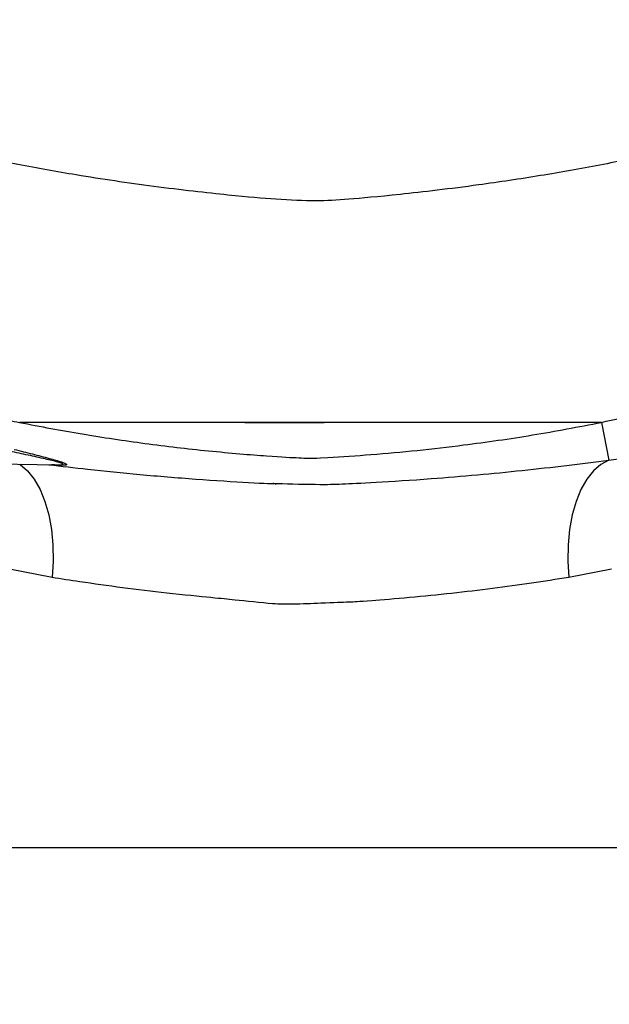
# Model space of a CAD drawing. Extents: x 2281 to 78196, y -59045 to 3223.
# Drawn here: x 3701 to 3768, y -50207 to -50096 of the extents above; entities that cross this region are included whole.
import ezdxf
from ezdxf import colors
from ezdxf.entities.mleader import LeaderData, LeaderLine
from ezdxf.math import Vec2, Vec3

# ---------------------------------------------------------------- set-up
doc = ezdxf.new("R2010")
doc.units = 0
doc.header["$LTSCALE"] = 0.13
doc.layers.add('MECHANICAL', color=7, linetype='Continuous')
doc.layers.add('PPL-DIMS', color=132, linetype='Continuous', lineweight=9)
doc.styles.get("Standard").update_dxf_attribs({"font": 'arial.ttf'})

# ---------------------------------------------------------------- blocks, each defined once
blk = doc.blocks.new('waterproof mechanical pack base FV')
at = {"layer": 'MECHANICAL'}
blk.add_line((-914, 25), (914, 25), dxfattribs=at)
blk = doc.blocks.new('HAYWARD HCP20053 FV')
at = {"layer": 'MECHANICAL', "linetype": 'Continuous'}
for p, q in [((32.22, -157.98), (33.07, -162.25)), ((-84.06, -161.82), (-29.22, -162.78)), ((33.07, -162.25), (37.71, -161.54)), ((-29.79, -175.5), (-34.58, -174.55)), ((33.35, -174.55), (28.56, -175.5)), ((-34.58, -206), (33.35, -206))]:
    blk.add_line(p, q, dxfattribs=at)
at = {"layer": 'MECHANICAL', "linetype": 'Continuous', "flags": 128}
for points in [[(33.07, -162.25), (32.17, -162.73), (31.33, -163.45), (30.57, -164.41), (29.91, -165.57), (29.37, -166.92), (28.94, -168.43), (28.64, -170.08), (28.48, -171.83), (28.45, -173.65), (28.56, -175.5)], [(-33.43, -162.7), (-33.4, -162.73), (-32.56, -163.45), (-31.8, -164.41), (-31.14, -165.57), (-30.6, -166.92), (-30.17, -168.43), (-29.87, -170.08), (-29.71, -171.83), (-29.68, -173.65), (-29.79, -175.5)]]:
    blk.add_lwpolyline(points, dxfattribs=at)
at = {"layer": 'MECHANICAL', "linetype": 'Continuous'}
for points, knots in [([(75.29, -116.44), (75.21, -116.48), (75.07, -116.55), (74.02, -117.01), (72.37, -117.69), (70.08, -118.59), (67.2, -119.66), (63.74, -120.85), (59.74, -122.13), (55.21, -123.47), (50.13, -124.86), (44.54, -126.26), (38.48, -127.63), (32.06, -128.93), (25.33, -130.13), (17.59, -131.3), (8.79, -132.33), (3.29, -132.81), (0.34, -133.01), (-4.52, -132.81), (-9.14, -132.4), (-18.27, -131.38), (-26.43, -130.16), (-33.64, -128.87), (-39.93, -127.58), (-45.87, -126.23), (-51.43, -124.85), (-56.53, -123.45), (-61.13, -122.08), (-65.18, -120.78), (-68.64, -119.58), (-71.48, -118.53), (-73.7, -117.65), (-75.29, -116.99), (-76.3, -116.54), (-76.45, -116.48), (-76.52, -116.44)], [0, 0, 0, 0, 0.0278621, 0.0546861, 0.0807564, 0.1063605, 0.1318045, 0.1569259, 0.182409, 0.2083577, 0.2348308, 0.262555, 0.2908505, 0.3196534, 0.3489042, 0.378645, 0.418402, 0.4589856, 0.4999996, 0.5391563, 0.5779388, 0.6159914, 0.6531992, 0.6818998, 0.7101684, 0.7379446, 0.7651689, 0.7921179, 0.8185243, 0.8444507, 0.870012, 0.8954574, 0.9206243, 0.9462562, 0.972625, 1, 1, 1, 1]), ([(32.22, -157.98), (33.71, -157.65), (36.72, -156.97), (41.13, -155.46), (45.46, -153.6), (49.61, -151.37), (53.53, -148.82), (57.21, -145.96), (60.68, -142.76), (63.85, -139.29), (66.7, -135.59), (69.23, -131.67), (71.44, -127.5), (73.63, -122.45), (74.67, -118.68), (75.29, -116.44)], [0, 0, 0, 0, 0.072832, 0.14617, 0.221103, 0.296587, 0.369419, 0.442757, 0.517688, 0.593171, 0.666031, 0.739397, 0.81436, 0.889875, 1, 1, 1, 1]), ([(-34.67, -157.74), (-34.26, -157.82), (-31.51, -158.38), (-26.4, -159.32), (-19.29, -160.39), (-12.13, -161.23), (-4.91, -161.84), (-1.65, -161.99), (-0.55, -162.04), (-0.08, -162.02), (1.34, -161.94)], [0, 0, 0, 0, 0.027812, 0.187871, 0.348101, 0.509622, 0.671319, 0.833549, 0.995957, 1, 1, 1, 1]), ([(32.22, -157.98), (32.19, -157.98), (32.13, -157.98), (31.62, -157.98), (30.76, -157.99), (29.52, -157.99), (27.87, -157.99), (25.81, -157.99), (23.35, -157.99), (20.18, -157.99), (16.18, -157.99), (11.39, -158), (6.21, -158), (0.7, -158), (-5.08, -158), (-11.01, -158), (3.85, -158), (-1.93, -158), (-7.44, -158), (-12.62, -158), (-17.41, -157.99), (-21.41, -157.99), (-24.58, -157.99), (-27.04, -157.99), (-29.1, -157.99), (-30.92, -157.99), (-32.34, -157.99), (-33.26, -157.98), (-33.38, -157.98), (-33.44, -157.98)], [0, 0, 0, 0, 0.0342079, 0.0654153, 0.0941269, 0.12102, 0.1469787, 0.1729603, 0.1996433, 0.2274669, 0.2668577, 0.3089506, 0.3535185, 0.4007887, 0.4506666, 0.501988, 0.5533094, 0.6031873, 0.6504575, 0.6950254, 0.7371183, 0.7765091, 0.8043327, 0.8310157, 0.8569973, 0.882956, 0.9181183, 0.9567002, 1, 1, 1, 1]), ([(1.34, -161.94), (2.96, -161.85), (6.33, -161.62), (11.45, -161.16), (17.54, -160.45), (24.47, -159.46), (29.63, -158.48), (32.22, -157.98)], [0.2841437, 0.2841437, 0.2841437, 0.2841437, 0.3961202, 0.5169804, 0.6379104, 0.8188384, 1, 1, 1, 1]), ([(-29.22, -162.77), (-29.12, -162.77), (-28.86, -162.78), (-28.66, -162.76), (-28.54, -162.72), (-28.55, -162.68), (-28.72, -162.59), (-29.28, -162.41), (-30.63, -162.09), (-32.48, -161.68), (-33.85, -161.39), (-34.55, -161.24)], [0, 0, 0, 0, 0.043285, 0.120183, 0.14705, 0.213107, 0.239158, 0.342925, 0.536279, 0.766621, 1, 1, 1, 1]), ([(-34.06, -161.03), (-33.37, -161.21), (-31.99, -161.55), (-30.16, -162.03), (-28.83, -162.4), (-28.18, -162.65), (-28.09, -162.79), (-28.48, -162.84), (-29.12, -162.83), (-29.64, -162.78), (-29.87, -162.76)], [0, 0, 0, 0, 0.192497, 0.384488, 0.551764, 0.646463, 0.733171, 0.829033, 0.923666, 1, 1, 1, 1]), ([(-30.15, -162.76), (-28.7, -162.93), (-25.38, -163.33), (-19.83, -163.88), (-13.6, -164.4), (-7.05, -164.81), (-3.43, -164.96), (-6.21, -164.83), (0.76, -165.02), (2.73, -164.94), (6.28, -164.79), (12.57, -164.38), (18.25, -163.91), (23.34, -163.41), (28.32, -162.85), (31.49, -162.45), (33.07, -162.25)], [0, 0, 0, 0, 0.0566081, 0.1298287, 0.2053418, 0.2808521, 0.3587151, 0.4365763, 0.5130905, 0.5896053, 0.6686469, 0.7476913, 0.8101622, 0.8726347, 0.9363166, 1, 1, 1, 1]), ([(28.56, -175.5), (27.16, -175.72), (24.36, -176.16), (19.93, -176.76), (15.33, -177.31), (10.61, -177.78), (4.93, -178.25), (4.02, -178.28), (1.44, -178.38), (-2.86, -178.55), (-5.03, -178.51), (-9.32, -178.01), (-11.21, -177.85), (-16.7, -177.3), (-21.86, -176.67), (-26.17, -176.07), (-28.75, -175.67), (-29.79, -175.5)], [0, 0, 0, 0, 0.0588988, 0.1180502, 0.1779951, 0.2382168, 0.2974163, 0.3891138, 0.4776916, 0.5342477, 0.5925742, 0.6829136, 0.754109, 0.8257841, 0.8909835, 0.9561841, 1, 1, 1, 1])]:
    blk.add_open_spline(points, degree=3, knots=knots, dxfattribs=at)

msp = doc.modelspace()

# ---------------------------------------------------------------- block references
at = {"layer": 'MECHANICAL'}
for name, p in [('HAYWARD HCP20053 FV', (3734.57, -49983.47)), ('waterproof mechanical pack base FV', (4221.79, -50214.47))]:
    msp.add_blockref(name, p, dxfattribs=at)

# ---------------------------------------------------------------- leaders
at = {"layer": 'PPL-DIMS'}
ml = msp.add_multileader_mtext('Standard', dxfattribs=at)
ml.set_content('JET PUMP', color=256)
ml.set_leader_properties(linetype='Continuous')
ml.build(insert=Vec2(0, 0))
ml.multileader.update_dxf_attribs({"dogleg_length": 0, "arrow_head_size": 100})
ctx = ml.context
ctx.base_point, ctx.char_height, ctx.arrow_head_size, ctx.landing_gap_size, ctx.plane_origin = Vec3(3485.32, -50310.17), 60, 100, 15, Vec3(3416.24, -50095.95)
notes = []
notes.append((ctx, [(1, (1, 1, 0), (3485.32, -50310.17), (1, 0), 0, [(0, [(3416.24, -50095.95), (3444.73, -50310.17)], 0, [])])]))
ctx.mtext.insert, ctx.mtext.flow_direction = Vec3(3500.32, -50280.17), 5
for ctx, leaders in notes:
    for number, flags, end, landing, length, lines in leaders:
        leader = LeaderData()
        leader.index, (leader.has_last_leader_line, leader.has_dogleg_vector, leader.attachment_direction) = number, flags
        leader.last_leader_point, leader.dogleg_vector, leader.dogleg_length = Vec3(end), Vec3(landing), length
        for number, points, colour, breaks in lines:
            line = LeaderLine()
            line.index, line.vertices, line.color, line.breaks = number, Vec3.list(points), colors.encode_raw_color(colour), breaks
            leader.lines.append(line)
        ctx.leaders.append(leader)

doc.saveas('drawing.dxf')
